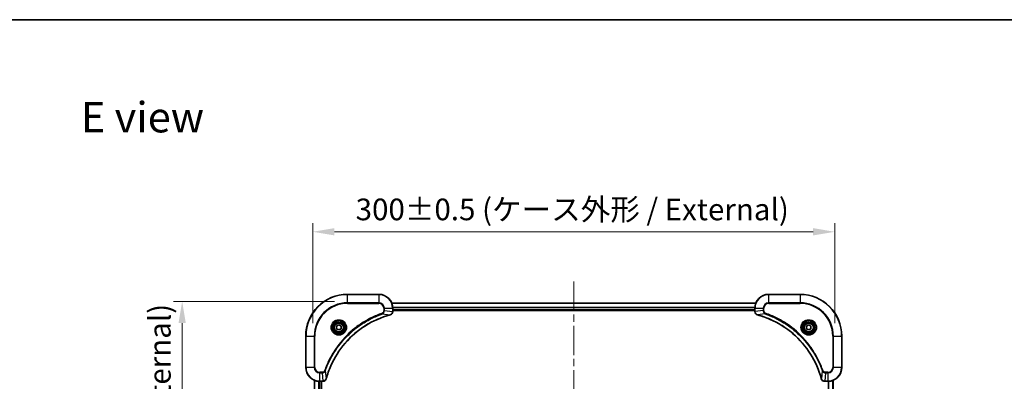
# Model space of a CAD drawing. Units: millimetres. Extents: x 0 to 7880, y 0 to 1405.
# Drawn here: x 1713 to 2279, y 1197 to 1405 of the extents above; entities that cross this region are included whole.
import ezdxf

# ---------------------------------------------------------------- set-up
doc = ezdxf.new("R2010")
doc.units = ezdxf.units.MM
doc.header["$LTSCALE"] = 3
doc.linetypes.add('CHAIN', pattern=[0.3543, 0.2362, -0.0295, 0.0591, -0.0295])
doc.layers.get('Defpoints').update_dxf_attribs({"lineweight": 25})
for name, color, linetype, lineweight in [('Border (ISO)', 7, 'Continuous', 35), ('Centerline (ISO)', 131, 'Continuous', 18), ('Dimension (ISO)', 7, 'Continuous', 18), ('Dimension (ISO) @ 1', 7, 'Continuous', 18), ('Symbol (ISO)', 7, 'Continuous', 18), ('Visible (ISO)', 7, 'Continuous', 35), ('Visible Narrow (ISO)', 7, 'Continuous', 25)]:
    doc.layers.add(name, color=color, linetype=linetype, lineweight=lineweight)
doc.styles.add('Note Text (TK)', font='MS PGothic.ttf')
doc.dimstyles.new('Default - Method 1b (TK)', dxfattribs={"dimscale": 3, "dimtxt": 2.5, "dimasz": 2.5, "dimexe": 1, "dimexo": 1.5, "dimgap": 1, "dimtad": 1, "dimrnd": 1e-08, "dimdsep": 46, "dimtxsty": 'Note Text (TK)', "dimcen": 0.09, "dimdle": 5, "dimclrd": 100, "dimclre": 100, "dimclrt": 7, "dimadec": 1, "dimazin": 1, "dimtfac": 1, "dimtmove": 0, "dimatfit": 3, "dimfxl": 1, "dimtolj": 1, "dimlwd": -1, "dimlwe": -1, "dimarcsym": 0})

# ---------------------------------------------------------------- blocks, each defined once
blk = doc.blocks.new('図面枠 tk図枠')
at = {"layer": 'Border (ISO)'}
blk.add_line((14.5, 289), (405.5, 289), dxfattribs=at)
blk = doc.blocks.new('*D132')
at = {"layer": 'Defpoints', "color": 0}
for p in [(1881.74, 1283.02), (1881.74, 1223.02), (2181.74, 1223.02)]:
    blk.add_point(p, dxfattribs=at)
at = {"layer": 'Dimension (ISO)', "color": 100}
for p, q in [((1881.74, 1230.52), (1881.74, 1288.02)), ((2181.74, 1230.52), (2181.74, 1288.02)), ((2169.24, 1283.02), (1894.24, 1283.02))]:
    blk.add_line(p, q, dxfattribs=at)
for points in [[(1894.24, 1285.11), (1894.24, 1280.94), (1881.74, 1283.02)], [(2169.24, 1285.11), (2169.24, 1280.94), (2181.74, 1283.02)]]:
    blk.add_solid(points, dxfattribs=at)
at = {"layer": 'Dimension (ISO)', "color": 7, "insert": (1906.39, 1295.88), "char_height": 12.5, "attachment_point": 4, "style": 'Note Text (TK)'}
blk.add_mtext('\\A1;\\fＭＳ Ｐゴシック|b0|i0;{\\H12.4500;300±0.5 (ケース外形 / External)}', dxfattribs=at)
blk = doc.blocks.new('*D133')
at = {"layer": 'Defpoints', "color": 0}
for p in [(1901.74, 1243.02), (1806.74, 993.02), (1901.74, 993.02)]:
    blk.add_point(p, dxfattribs=at)
at = {"layer": 'Dimension (ISO)', "color": 100}
for p, q in [((1894.24, 1243.02), (1801.74, 1243.02)), ((1806.74, 1230.52), (1806.74, 1005.52)), ((1894.24, 993.02), (1801.74, 993.02))]:
    blk.add_line(p, q, dxfattribs=at)
for points in [[(1804.66, 1230.52), (1808.82, 1230.52), (1806.74, 1243.02)], [(1804.66, 1005.52), (1808.82, 1005.52), (1806.74, 993.02)]]:
    blk.add_solid(points, dxfattribs=at)
at = {"layer": 'Dimension (ISO)', "color": 7, "insert": (1793.89, 992.67), "char_height": 12.5, "attachment_point": 4, "rotation": 90, "style": 'Note Text (TK)'}
blk.add_mtext('\\A1;\\fＭＳ Ｐゴシック|b0|i0;{\\H12.4500;250±0.5 (ケース外形 / External)}', dxfattribs=at)

msp = doc.modelspace()

# ---------------------------------------------------------------- linework, layer by layer
at = {"layer": 'Centerline (ISO)', "linetype": 'CHAIN', "ltscale": 23.990969}
msp.add_line((2031.7409, 1254.5236), (2031.7409, 981.5236), dxfattribs=at)
at = {"layer": 'Visible (ISO)'}
for p, q in [((1919.7409, 1247.0236), (1901.7409, 1247.0236)), ((2161.7409, 1247.0236), (2143.7409, 1247.0236)), ((1927.1571, 1242.0236), (2136.3247, 1242.0236)), ((1927.7409, 1237.1926), (1927.7409, 1239.0236)), ((2135.7409, 1239.0236), (2135.7409, 1237.1926)), ((1927.7409, 1238.0236), (2135.7409, 1238.0236)), ((1927.7409, 1237.7236), (2135.7409, 1237.7236)), ((1927.7409, 1237.1926), (1927.7409, 1237.1773)), ((2135.7409, 1237.1773), (2135.7409, 1237.1926)), ((1895.4909, 1228.7453), (1896.7409, 1229.467)), ((1895.4909, 1227.302), (1895.4909, 1228.7453)), ((1896.7409, 1229.467), (1897.9909, 1228.7453)), ((1897.9909, 1228.7453), (1897.9909, 1227.302)), ((2165.4909, 1228.7453), (2166.7409, 1229.467)), ((2165.4909, 1227.302), (2165.4909, 1228.7453)), ((2166.7409, 1229.467), (2167.9909, 1228.7453)), ((2167.9909, 1228.7453), (2167.9909, 1227.302)), ((1877.7409, 1223.0236), (1877.7409, 1205.0236)), ((1896.7409, 1226.5803), (1895.4909, 1227.302)), ((1897.9909, 1227.302), (1896.7409, 1226.5803)), ((2166.7409, 1226.5803), (2165.4909, 1227.302)), ((2167.9909, 1227.302), (2166.7409, 1226.5803)), ((2185.7409, 1205.0236), (2185.7409, 1223.0236)), ((1882.7409, 1197.6074), (1882.7409, 1038.4398)), ((1885.7409, 1197.0236), (1887.572, 1197.0236)), ((1886.7409, 1197.0236), (1886.7409, 1039.0236)), ((1887.5873, 1197.0236), (1887.572, 1197.0236)), ((2175.9099, 1197.0236), (2175.8946, 1197.0236)), ((2175.9099, 1197.0236), (2177.7409, 1197.0236)), ((2180.7409, 1038.4398), (2180.7409, 1197.6074))]:
    msp.add_line(p, q, dxfattribs=at)
for centre, radius in [((1896.7409, 1228.0236), 3.25), ((1896.7409, 1228.0236), 2.75), ((2166.7409, 1228.0236), 3.25), ((2166.7409, 1228.0236), 2.75)]:
    msp.add_circle(centre, radius, dxfattribs=at)
for centre, radius, start, end in [((1901.7409, 1223.0236), 24, 90, 180), ((1919.7409, 1239.0236), 8, 0, 90), ((2143.7409, 1239.0236), 8, 90, 180), ((2161.7409, 1223.0236), 24, 0, 90), ((1885.7409, 1205.0236), 8, 180, 270), ((2177.7409, 1205.0236), 8, 270, 0)]:
    msp.add_arc(centre, radius, start, end, dxfattribs=at)
for points, knots in [([(1889.5384, 1198.5774), (1890.2118, 1201.0717), (1891.0715, 1203.5157), (1892.1078, 1205.8823), (1894.1805, 1210.6156), (1896.9641, 1215.0376), (1900.3356, 1218.9533), (1903.7072, 1222.869), (1907.6669, 1226.2784), (1912.0397, 1229.0309), (1916.4126, 1231.7835), (1921.1986, 1233.8794), (1926.1872, 1235.2262)], [0, 0, 0, 0, 0.78253283, 0.78253283, 0.78253283, 2.34759848, 2.34759848, 2.34759848, 3.91266414, 3.91266414, 3.91266414, 5.47772979, 5.47772979, 5.47772979, 5.47772979]), ([(1926.2595, 1235.2456), (1926.4983, 1235.3098), (1926.7261, 1235.419), (1926.9266, 1235.5666), (1927.127, 1235.7141), (1927.3001, 1235.9001), (1927.4332, 1236.1113), (1927.6327, 1236.428), (1927.7409, 1236.8024), (1927.7409, 1237.1773)], [-0.196787795, -0.196787795, -0.196787795, -0.196787795, -0.140562711, -0.140562711, -0.140562711, -0.084337626, -0.084337626, -0.084337626, 0, 0, 0, 0]), ([(2135.7409, 1237.1773), (2135.7409, 1236.6775), (2135.9373, 1236.1799), (2136.2764, 1235.8152), (2136.5308, 1235.5417), (2136.8641, 1235.3418), (2137.2224, 1235.2456)], [-0.196787795, -0.196787795, -0.196787795, -0.196787795, -0.084337626, -0.084337626, -0.084337626, 0, 0, 0, 0]), ([(2137.2947, 1235.2262), (2139.789, 1234.5528), (2142.233, 1233.6931), (2144.5996, 1232.6568), (2149.3329, 1230.5841), (2153.7549, 1227.8005), (2157.6706, 1224.4289), (2161.5863, 1221.0574), (2164.9957, 1217.0977), (2167.7482, 1212.7249), (2170.5008, 1208.352), (2172.5967, 1203.566), (2173.9435, 1198.5774)], [0, 0, 0, 0, 0.78253283, 0.78253283, 0.78253283, 2.34759848, 2.34759848, 2.34759848, 3.91266414, 3.91266414, 3.91266414, 5.47772979, 5.47772979, 5.47772979, 5.47772979]), ([(1887.5873, 1197.0236), (1888.0871, 1197.0236), (1888.5847, 1197.22), (1888.9494, 1197.5591), (1889.2229, 1197.8135), (1889.4228, 1198.1468), (1889.5189, 1198.5051)], [-0.196787795, -0.196787795, -0.196787795, -0.196787795, -0.084337626, -0.084337626, -0.084337626, 0, 0, 0, 0]), ([(2173.9629, 1198.5051), (2174.0271, 1198.2663), (2174.1363, 1198.0385), (2174.2839, 1197.838), (2174.4314, 1197.6375), (2174.6174, 1197.4645), (2174.8286, 1197.3314), (2175.1453, 1197.1319), (2175.5197, 1197.0236), (2175.8946, 1197.0236)], [-0.196787795, -0.196787795, -0.196787795, -0.196787795, -0.140562711, -0.140562711, -0.140562711, -0.084337626, -0.084337626, -0.084337626, 0, 0, 0, 0])]:
    msp.add_open_spline(points, degree=3, knots=knots, dxfattribs=at)
for points in [[(1926.1872, 1235.2262), (1926.2114, 1235.2327), (1926.2355, 1235.2392), (1926.2595, 1235.2456)], [(2137.2224, 1235.2456), (2137.2464, 1235.2392), (2137.2705, 1235.2327), (2137.2947, 1235.2262)], [(1889.5189, 1198.5051), (1889.5254, 1198.5291), (1889.5319, 1198.5532), (1889.5384, 1198.5774)], [(2173.9435, 1198.5774), (2173.95, 1198.5532), (2173.9565, 1198.5291), (2173.9629, 1198.5051)]]:
    msp.add_open_spline(points, degree=3, dxfattribs=at)
at = {"layer": 'Visible Narrow (ISO)'}
for p, q in [((1901.7409, 1246.8772), (1901.7409, 1247.0236)), ((1901.7409, 1246.8772), (1919.7409, 1246.8772)), ((1901.7409, 1242.1701), (1901.7409, 1246.8772)), ((1919.7409, 1246.8772), (1919.7409, 1247.0236)), ((1919.7409, 1246.8772), (1919.7409, 1242.1701)), ((2143.7409, 1246.8772), (2143.7409, 1247.0236)), ((2143.7409, 1246.8772), (2161.7409, 1246.8772)), ((2143.7409, 1242.1701), (2143.7409, 1246.8772)), ((2161.7409, 1246.8772), (2161.7409, 1247.0236)), ((2161.7409, 1246.8772), (2161.7409, 1242.1701)), ((1919.7409, 1242.1701), (1901.7409, 1242.1701)), ((1901.7409, 1242.1701), (1901.7409, 1241.8165)), ((1901.7409, 1241.8165), (1919.7409, 1241.8165)), ((1919.7409, 1242.1701), (1919.7409, 1241.8165)), ((1922.5338, 1239.0236), (1922.5338, 1237.6865)), ((1922.8874, 1239.0236), (1922.5338, 1239.0236)), ((1922.8874, 1239.0236), (1927.5945, 1239.0236)), ((1922.8874, 1237.6865), (1922.8874, 1239.0236)), ((1927.1849, 1241.9541), (2136.297, 1241.9541)), ((1927.5945, 1239.0236), (1927.5945, 1237.1926)), ((1927.5945, 1239.0236), (1927.7409, 1239.0236)), ((1927.7192, 1239.6136), (2135.7627, 1239.6136)), ((1927.7329, 1239.3831), (2135.749, 1239.3831)), ((2135.7409, 1239.0236), (2135.8874, 1239.0236)), ((2135.8874, 1237.1926), (2135.8874, 1239.0236)), ((2135.8874, 1239.0236), (2140.5945, 1239.0236)), ((2140.5945, 1239.0236), (2140.5945, 1237.6865)), ((2140.5945, 1239.0236), (2140.948, 1239.0236)), ((2140.948, 1237.6865), (2140.948, 1239.0236)), ((2143.7409, 1242.1701), (2143.7409, 1241.8165)), ((2161.7409, 1242.1701), (2143.7409, 1242.1701)), ((2143.7409, 1241.8165), (2161.7409, 1241.8165)), ((2161.7409, 1241.8165), (2161.7409, 1242.1701)), ((1921.7116, 1235.7858), (1921.5582, 1236.2185)), ((1921.7116, 1235.7858), (1926.1793, 1235.2552)), ((1922.8874, 1237.6865), (1922.5338, 1237.6865)), ((1922.8874, 1237.6865), (1927.5945, 1237.1926)), ((1927.7409, 1237.1926), (1927.5945, 1237.1926)), ((1927.7409, 1238.3236), (2135.7409, 1238.3236)), ((2135.8874, 1237.1926), (2135.7409, 1237.1926)), ((2140.5945, 1237.6865), (2135.8874, 1237.1926)), ((2141.7703, 1235.7858), (2137.3026, 1235.2552)), ((2140.5945, 1237.6865), (2140.948, 1237.6865)), ((2141.7703, 1235.7858), (2141.9237, 1236.2185)), ((1877.8874, 1223.0236), (1877.7409, 1223.0236)), ((1877.8874, 1205.0236), (1877.8874, 1223.0236)), ((1877.8874, 1223.0236), (1882.5945, 1223.0236)), ((1882.948, 1223.0236), (1882.5945, 1223.0236)), ((1882.5945, 1223.0236), (1882.5945, 1205.0236)), ((1882.948, 1205.0236), (1882.948, 1223.0236)), ((2180.5338, 1223.0236), (2180.5338, 1205.0236)), ((2180.8874, 1223.0236), (2180.5338, 1223.0236)), ((2180.8874, 1223.0236), (2185.5945, 1223.0236)), ((2180.8874, 1205.0236), (2180.8874, 1223.0236)), ((2185.5945, 1223.0236), (2185.5945, 1205.0236)), ((2185.5945, 1223.0236), (2185.7409, 1223.0236)), ((1877.8874, 1205.0236), (1877.7409, 1205.0236)), ((1882.5945, 1205.0236), (1877.8874, 1205.0236)), ((1882.5945, 1205.0236), (1882.948, 1205.0236)), ((2180.8874, 1205.0236), (2180.5338, 1205.0236)), ((2185.5945, 1205.0236), (2180.8874, 1205.0236)), ((2185.5945, 1205.0236), (2185.7409, 1205.0236)), ((1887.078, 1202.2307), (1885.7409, 1202.2307)), ((1885.7409, 1201.8772), (1885.7409, 1202.2307)), ((1885.7409, 1201.8772), (1887.078, 1201.8772)), ((1885.7409, 1197.1701), (1885.7409, 1201.8772)), ((1887.078, 1201.8772), (1887.078, 1202.2307)), ((1887.078, 1201.8772), (1887.572, 1197.1701)), ((1888.9787, 1203.053), (1888.5461, 1203.2064)), ((1888.9787, 1203.053), (1889.5094, 1198.5853)), ((2174.5031, 1203.053), (2173.9725, 1198.5853)), ((2174.5031, 1203.053), (2174.9358, 1203.2064)), ((2176.4038, 1201.8772), (2175.9099, 1197.1701)), ((2177.7409, 1202.2307), (2176.4038, 1202.2307)), ((2176.4038, 1201.8772), (2176.4038, 1202.2307)), ((2176.4038, 1201.8772), (2177.7409, 1201.8772)), ((2177.7409, 1201.8772), (2177.7409, 1202.2307)), ((2177.7409, 1201.8772), (2177.7409, 1197.1701)), ((1882.8105, 1197.5797), (1882.8105, 1038.4676)), ((1885.151, 1197.0454), (1885.151, 1039.0019)), ((1885.3815, 1197.0317), (1885.3815, 1039.0156)), ((1887.572, 1197.1701), (1885.7409, 1197.1701)), ((1885.7409, 1197.0236), (1885.7409, 1197.1701)), ((1886.4409, 1197.0236), (1886.4409, 1039.0236)), ((1887.572, 1197.1701), (1887.572, 1197.0236)), ((2177.7409, 1197.1701), (2175.9099, 1197.1701)), ((2175.9099, 1197.0236), (2175.9099, 1197.1701)), ((2177.7409, 1197.1701), (2177.7409, 1197.0236)), ((2178.1004, 1039.0156), (2178.1004, 1197.0317)), ((2178.3309, 1039.0019), (2178.3309, 1197.0454)), ((2180.6714, 1038.4676), (2180.6714, 1197.5797))]:
    msp.add_line(p, q, dxfattribs=at)
for centre, radius in [((1896.7409, 1228.0236), 4.4571), ((1896.7409, 1228.0236), 4.1036), ((1896.7409, 1228.0236), 3.3964), ((1896.7409, 1228.0236), 2.45), ((2166.7409, 1228.0236), 4.4571), ((2166.7409, 1228.0236), 4.1036), ((2166.7409, 1228.0236), 3.3964), ((2166.7409, 1228.0236), 2.45)]:
    msp.add_circle(centre, radius, dxfattribs=at)
for centre, radius, start, end in [((1901.7409, 1223.0236), 23.8536, 90, 180), ((1919.7409, 1239.0236), 7.8536, 0, 90), ((2143.7409, 1239.0236), 7.8536, 90, 180), ((2161.7409, 1223.0236), 23.8536, 0, 90), ((1901.7409, 1223.0236), 19.1464, 90, 180), ((1901.7409, 1223.0236), 18.7929, 90, 180), ((1919.7409, 1239.0236), 3.1464, 0, 90), ((1919.7409, 1239.0236), 2.7929, 0, 90), ((2143.7409, 1239.0236), 3.1464, 90, 180), ((2143.7409, 1239.0236), 2.7929, 90, 180), ((2161.7409, 1223.0236), 19.1464, 0, 90), ((2161.7409, 1223.0236), 18.7929, 0, 90), ((1885.7409, 1205.0236), 7.8536, 180, 270), ((1885.7409, 1205.0236), 3.1464, 180, 270), ((1885.7409, 1205.0236), 2.7929, 180, 270), ((2177.7409, 1205.0236), 2.7929, 270, 0), ((2177.7409, 1205.0236), 7.8536, 270, 0), ((2177.7409, 1205.0236), 3.1464, 270, 0)]:
    msp.add_arc(centre, radius, start, end, dxfattribs=at)
for centre, major_axis, ratio, start_param, end_param in [((1926.0569, 1235.7089), (0.1303, -0.4827), 0.00038233, 5.93481643, 6.28318923), ((1926.1298, 1235.7285), (0.1296, -0.4829), 0.14287502, 0, 0.40009206), ((1927.3404, 1236.9465), (-0.0487, -2.3812), 0.1051554, 1.66859369, 1.67647558), ((1927.2409, 1237.1773), (0.5, 0), 0.00935385, 5.4972736, 6.28318531), ((2136.2409, 1237.1773), (-0.5, 0), 0.00935385, 0, 0.7859117), ((2136.1416, 1236.9465), (0.0487, -2.3816), 0.10517158, 4.60669413, 4.61457479), ((2137.352, 1235.7285), (-0.1296, -0.4829), 0.14287502, 5.88309352, 6.28318531), ((2137.425, 1235.7089), (-0.1303, -0.4827), 0.00038233, 0, 0.34837257), ((1887.8181, 1197.4243), (2.3816, 0.0487), 0.10517158, 4.60669413, 4.61457479), ((1887.5873, 1197.5236), (0, -0.5), 0.00935385, 0, 0.7859117), ((1889.036, 1198.6348), (0.4829, -0.1296), 0.14287502, 5.88309352, 6.28318531), ((1889.0557, 1198.7077), (0.4827, -0.1303), 0.00038233, 0, 0.34837257), ((2174.4262, 1198.7077), (-0.4827, -0.1303), 0.00038233, 5.93481374, 6.28318637), ((2174.4458, 1198.6348), (-0.4829, -0.1296), 0.14287502, 0, 0.40009206), ((2175.6638, 1197.4242), (-2.3812, 0.0487), 0.1051554, 1.66859369, 1.67647558), ((2175.8946, 1197.5236), (0, -0.5), 0.00935385, 5.49727361, 6.28318531)]:
    msp.add_ellipse(centre, major_axis=major_axis, ratio=ratio, start_param=start_param, end_param=end_param, dxfattribs=at)
for points, knots in [([(1921.5582, 1236.2185), (1920.4752, 1235.8344), (1918.3332, 1234.9985), (1914.164, 1233.0575), (1909.2003, 1230.1415), (1901.9116, 1224.5068), (1895.7882, 1217.551), (1891.7074, 1210.6002), (1889.7659, 1206.4315), (1888.9302, 1204.2894), (1888.5461, 1203.2064)], [0, 0, 0, 0, 0.34472946, 0.68945893, 1.37891786, 2.06837678, 3.44729464, 4.13675357, 4.48148303, 4.82621249, 4.82621249, 4.82621249, 4.82621249]), ([(1888.9787, 1203.053), (1888.9874, 1203.0773), (1888.9961, 1203.1017), (1889.0048, 1203.126), (1889.0561, 1203.2695), (1889.132, 1203.4781), (1889.1814, 1203.6116), (1889.2124, 1203.6956), (1889.2373, 1203.7625), (1889.2649, 1203.8363), (1889.2777, 1203.8704), (1889.2911, 1203.9063), (1889.3066, 1203.9475), (1889.5297, 1204.5414), (1889.7724, 1205.1554), (1890.0078, 1205.7223), (1890.0786, 1205.893), (1890.1503, 1206.0631), (1890.225, 1206.238), (1890.672, 1207.2837), (1891.1535, 1208.3174), (1891.667, 1209.3346), (1892.0954, 1210.1831), (1892.5491, 1211.0261), (1893.023, 1211.8512), (1893.6853, 1213.0043), (1894.3852, 1214.1225), (1895.1292, 1215.2224), (1896.1072, 1216.6682), (1897.1571, 1218.0743), (1898.2723, 1219.4189), (1900.068, 1221.5839), (1902.0289, 1223.5974), (1904.1375, 1225.4572), (1904.5354, 1225.8083), (1904.9384, 1226.1532), (1905.3466, 1226.4918), (1906.6914, 1227.6073), (1908.0946, 1228.6562), (1909.5421, 1229.6356), (1910.6421, 1230.3799), (1911.7603, 1231.0799), (1912.9135, 1231.7421), (1913.7385, 1232.2158), (1914.5814, 1232.6692), (1915.43, 1233.0974), (1916.4473, 1233.6106), (1917.4812, 1234.0918), (1918.5266, 1234.5396), (1918.6121, 1234.5762), (1918.6975, 1234.6125), (1918.7831, 1234.6487), (1918.8671, 1234.6842), (1918.9513, 1234.7194), (1919.0355, 1234.7545), (1919.1181, 1234.789), (1919.2007, 1234.8232), (1919.2835, 1234.8572), (1919.3646, 1234.8906), (1919.4458, 1234.9237), (1919.527, 1234.9567), (1919.6065, 1234.989), (1919.686, 1235.021), (1919.7656, 1235.0529), (1919.8433, 1235.084), (1919.921, 1235.115), (1919.9988, 1235.1457), (1920.0718, 1235.1746), (1920.1448, 1235.2032), (1920.2179, 1235.2318), (1920.2914, 1235.2604), (1920.3649, 1235.2889), (1920.4386, 1235.3173), (1920.5094, 1235.3446), (1920.5802, 1235.3717), (1920.6512, 1235.3986), (1920.7128, 1235.422), (1920.7744, 1235.4453), (1920.8361, 1235.4684), (1920.9002, 1235.4924), (1920.9643, 1235.5163), (1921.0285, 1235.5401), (1921.0876, 1235.562), (1921.1467, 1235.5837), (1921.2059, 1235.6053), (1921.3185, 1235.6464), (1921.3979, 1235.6752), (1921.5287, 1235.7215), (1921.5741, 1235.7376), (1921.6231, 1235.7548), (1921.6625, 1235.7686), (1921.6788, 1235.7743), (1921.6952, 1235.78), (1921.7116, 1235.7858)], [-4.82621249, -4.82621249, -4.82621249, -4.82621249, -4.81844842, -4.81844842, -4.81844842, -4.77269349, -4.77269349, -4.77269349, -4.74390962, -4.74390962, -4.74390962, -4.73061692, -4.73061692, -4.73061692, -4.53913686, -4.53913686, -4.53913686, -4.48148303, -4.48148303, -4.48148303, -4.13675357, -4.13675357, -4.13675357, -3.84919093, -3.84919093, -3.84919093, -3.44729464, -3.44729464, -3.44729464, -2.91901319, -2.91901319, -2.91901319, -2.06837678, -2.06837678, -2.06837678, -1.90783066, -1.90783066, -1.90783066, -1.37891786, -1.37891786, -1.37891786, -0.97698999, -0.97698999, -0.97698999, -0.68945893, -0.68945893, -0.68945893, -0.34472946, -0.34472946, -0.34472946, -0.31656511, -0.31656511, -0.31656511, -0.28890509, -0.28890509, -0.28890509, -0.26177095, -0.26177095, -0.26177095, -0.23519152, -0.23519152, -0.23519152, -0.20920511, -0.20920511, -0.20920511, -0.18386262, -0.18386262, -0.18386262, -0.16011563, -0.16011563, -0.16011563, -0.13625792, -0.13625792, -0.13625792, -0.11332385, -0.11332385, -0.11332385, -0.09343365, -0.09343365, -0.09343365, -0.07279556, -0.07279556, -0.07279556, -0.05381314, -0.05381314, -0.05381314, -0.01773212, -0.01773212, -0.01773212, -0.00521417, -0.00521417, -0.00521417, 0, 0, 0, 0]), ([(1926.1793, 1235.2552), (1921.1785, 1233.9033), (1911.6114, 1229.7212), (1899.7174, 1219.4835), (1892.7578, 1208.4186), (1890.1853, 1201.0857), (1889.5094, 1198.5853)], [-5.47772979, -5.47772979, -5.47772979, -5.47772979, -3.91266414, -2.34759848, -0.78253283, 0, 0, 0, 0]), ([(1922.5338, 1237.6865), (1922.5338, 1237.4187), (1922.4228, 1236.9722), (1922.0354, 1236.4703), (1921.7265, 1236.2782), (1921.5582, 1236.2185)], [0, 0, 0, 0, 0.080358178, 0.133930297, 0.187502416, 0.187502416, 0.187502416, 0.187502416]), ([(1921.7116, 1235.7858), (1921.8694, 1235.8584), (1922.0108, 1235.9532), (1922.134, 1236.0577), (1922.1859, 1236.1017), (1922.235, 1236.148), (1922.2818, 1236.1965), (1922.3689, 1236.2867), (1922.447, 1236.3832), (1922.5153, 1236.4846), (1922.5709, 1236.5672), (1922.6201, 1236.6532), (1922.6634, 1236.7417), (1922.7321, 1236.8821), (1922.7788, 1237.0089), (1922.8172, 1237.1544), (1922.8597, 1237.3151), (1922.8862, 1237.5155), (1922.8874, 1237.6865)], [-0.187502416, -0.187502416, -0.187502416, -0.187502416, -0.149825893, -0.149825893, -0.149825893, -0.133930297, -0.133930297, -0.133930297, -0.104414332, -0.104414332, -0.104414332, -0.080358178, -0.080358178, -0.080358178, -0.04217927, -0.04217927, -0.04217927, 0, 0, 0, 0]), ([(1927.5943, 1237.174), (1927.5922, 1236.9712), (1927.5581, 1236.7612), (1927.4958, 1236.5705), (1927.4531, 1236.4399), (1927.3977, 1236.3155), (1927.3286, 1236.194), (1927.269, 1236.0891), (1927.2002, 1235.989), (1927.1223, 1235.8954), (1927.052, 1235.811), (1926.9742, 1235.7318), (1926.8902, 1235.6587), (1926.8222, 1235.5996), (1926.7502, 1235.5447), (1926.6741, 1235.4944), (1926.5518, 1235.4136), (1926.4184, 1235.3444), (1926.2761, 1235.2911)], [0, 0, 0, 0, 0.050060504, 0.050060504, 0.050060504, 0.084337626, 0.084337626, 0.084337626, 0.113903258, 0.113903258, 0.113903258, 0.140562711, 0.140562711, 0.140562711, 0.162131477, 0.162131477, 0.162131477, 0.196787795, 0.196787795, 0.196787795, 0.196787795]), ([(2137.2058, 1235.2911), (2136.9994, 1235.3687), (2136.8109, 1235.4793), (2136.6477, 1235.6114), (2136.5371, 1235.7009), (2136.4376, 1235.8009), (2136.3488, 1235.9094), (2136.2664, 1236.0102), (2136.1959, 1236.1147), (2136.1361, 1236.2244), (2135.9831, 1236.505), (2135.8912, 1236.8465), (2135.8876, 1237.174)], [0, 0, 0, 0, 0.05028531, 0.05028531, 0.05028531, 0.084337626, 0.084337626, 0.084337626, 0.115936047, 0.115936047, 0.115936047, 0.196787795, 0.196787795, 0.196787795, 0.196787795]), ([(2173.9725, 1198.5853), (2172.6206, 1203.5861), (2168.4385, 1213.1532), (2158.2008, 1225.0472), (2147.1359, 1232.0068), (2139.803, 1234.5792), (2137.3026, 1235.2552)], [-5.47772979, -5.47772979, -5.47772979, -5.47772979, -3.91266414, -2.34759848, -0.78253283, 0, 0, 0, 0]), ([(2140.5945, 1237.6865), (2140.5951, 1237.4708), (2140.6446, 1237.2003), (2140.7112, 1237.0027), (2140.733, 1236.9381), (2140.7566, 1236.8776), (2140.7825, 1236.8192), (2140.8371, 1236.6961), (2140.8997, 1236.5816), (2140.9866, 1236.4569), (2141.0532, 1236.3613), (2141.1278, 1236.2699), (2141.2112, 1236.1847), (2141.2473, 1236.1479), (2141.285, 1236.1124), (2141.3243, 1236.0781), (2141.4547, 1235.9644), (2141.602, 1235.8632), (2141.7703, 1235.7858)], [-0.187504168, -0.187504168, -0.187504168, -0.187504168, -0.134326228, -0.134326228, -0.134326228, -0.116955095, -0.116955095, -0.116955095, -0.080358929, -0.080358929, -0.080358929, -0.0522949, -0.0522949, -0.0522949, -0.040179465, -0.040179465, -0.040179465, 0, 0, 0, 0]), ([(2141.9237, 1236.2185), (2141.7975, 1236.2632), (2141.5607, 1236.3939), (2141.1125, 1236.8383), (2140.948, 1237.3294), (2140.948, 1237.6865)], [0, 0, 0, 0, 0.040179465, 0.080358929, 0.187504168, 0.187504168, 0.187504168, 0.187504168]), ([(2141.7703, 1235.7858), (2141.7946, 1235.7771), (2141.819, 1235.7685), (2141.8433, 1235.7598), (2141.9868, 1235.7085), (2142.1954, 1235.6325), (2142.3289, 1235.5832), (2142.4129, 1235.5522), (2142.4798, 1235.5273), (2142.5536, 1235.4996), (2142.5877, 1235.4869), (2142.6235, 1235.4735), (2142.6648, 1235.458), (2143.2587, 1235.2348), (2143.8727, 1234.9922), (2144.4396, 1234.7568), (2144.6103, 1234.6859), (2144.7804, 1234.6143), (2144.9553, 1234.5396), (2146.001, 1234.0926), (2147.0347, 1233.6111), (2148.0519, 1233.0976), (2148.9004, 1232.6692), (2149.7434, 1232.2154), (2150.5685, 1231.7416), (2151.7216, 1231.0792), (2152.8398, 1230.3794), (2153.9397, 1229.6354), (2155.3855, 1228.6574), (2156.7916, 1227.6075), (2158.1361, 1226.4923), (2160.3011, 1224.6966), (2162.3147, 1222.7357), (2164.1745, 1220.6271), (2164.5256, 1220.2292), (2164.8705, 1219.8262), (2165.2091, 1219.418), (2166.3246, 1218.0732), (2167.3735, 1216.67), (2168.3529, 1215.2225), (2169.0972, 1214.1225), (2169.7972, 1213.0043), (2170.4594, 1211.8511), (2170.9331, 1211.0261), (2171.3865, 1210.1831), (2171.8146, 1209.3346), (2172.3279, 1208.3172), (2172.8091, 1207.2834), (2173.2569, 1206.2379), (2173.2934, 1206.1525), (2173.3298, 1206.067), (2173.366, 1205.9815), (2173.4014, 1205.8974), (2173.4367, 1205.8133), (2173.4718, 1205.7291), (2173.5063, 1205.6465), (2173.5405, 1205.5638), (2173.5745, 1205.4811), (2173.6079, 1205.4), (2173.641, 1205.3188), (2173.674, 1205.2376), (2173.7063, 1205.1581), (2173.7383, 1205.0786), (2173.7702, 1204.999), (2173.8013, 1204.9213), (2173.8323, 1204.8436), (2173.863, 1204.7657), (2173.8918, 1204.6928), (2173.9205, 1204.6198), (2173.9491, 1204.5467), (2173.9777, 1204.4732), (2174.0062, 1204.3997), (2174.0346, 1204.326), (2174.0618, 1204.2552), (2174.089, 1204.1843), (2174.1159, 1204.1133), (2174.1393, 1204.0518), (2174.1626, 1203.9901), (2174.1857, 1203.9284), (2174.2097, 1203.8644), (2174.2336, 1203.8003), (2174.2574, 1203.7361), (2174.2792, 1203.677), (2174.301, 1203.6179), (2174.3226, 1203.5587), (2174.3637, 1203.4461), (2174.3925, 1203.3666), (2174.4388, 1203.2359), (2174.4549, 1203.1905), (2174.4721, 1203.1415), (2174.4859, 1203.1021), (2174.4916, 1203.0857), (2174.4973, 1203.0693), (2174.5031, 1203.053)], [-4.82621249, -4.82621249, -4.82621249, -4.82621249, -4.81844842, -4.81844842, -4.81844842, -4.77269349, -4.77269349, -4.77269349, -4.74390962, -4.74390962, -4.74390962, -4.73061692, -4.73061692, -4.73061692, -4.53913686, -4.53913686, -4.53913686, -4.48148303, -4.48148303, -4.48148303, -4.13675357, -4.13675357, -4.13675357, -3.84919093, -3.84919093, -3.84919093, -3.44729464, -3.44729464, -3.44729464, -2.91901319, -2.91901319, -2.91901319, -2.06837678, -2.06837678, -2.06837678, -1.90783066, -1.90783066, -1.90783066, -1.37891786, -1.37891786, -1.37891786, -0.97698999, -0.97698999, -0.97698999, -0.68945893, -0.68945893, -0.68945893, -0.34472946, -0.34472946, -0.34472946, -0.31656511, -0.31656511, -0.31656511, -0.28890509, -0.28890509, -0.28890509, -0.26177095, -0.26177095, -0.26177095, -0.23519152, -0.23519152, -0.23519152, -0.20920511, -0.20920511, -0.20920511, -0.18386262, -0.18386262, -0.18386262, -0.16011563, -0.16011563, -0.16011563, -0.13625792, -0.13625792, -0.13625792, -0.11332385, -0.11332385, -0.11332385, -0.09343365, -0.09343365, -0.09343365, -0.07279556, -0.07279556, -0.07279556, -0.05381314, -0.05381314, -0.05381314, -0.01773212, -0.01773212, -0.01773212, -0.00521417, -0.00521417, -0.00521417, 0, 0, 0, 0]), ([(2174.9358, 1203.2064), (2174.5517, 1204.2894), (2173.7158, 1206.4314), (2171.7748, 1210.6005), (2168.8587, 1215.5642), (2163.2241, 1222.853), (2156.2683, 1228.9764), (2149.3175, 1233.0572), (2145.1488, 1234.9987), (2143.0067, 1235.8344), (2141.9237, 1236.2185)], [0, 0, 0, 0, 0.34472946, 0.68945893, 1.37891786, 2.06837678, 3.44729464, 4.13675357, 4.48148303, 4.82621249, 4.82621249, 4.82621249, 4.82621249]), ([(1888.5461, 1203.2064), (1888.5013, 1203.0802), (1888.3707, 1202.8434), (1887.9263, 1202.3952), (1887.4352, 1202.2307), (1887.078, 1202.2307)], [0, 0, 0, 0, 0.040179465, 0.080358929, 0.187504168, 0.187504168, 0.187504168, 0.187504168]), ([(1887.078, 1201.8772), (1887.2938, 1201.8778), (1887.5642, 1201.9273), (1887.7619, 1201.9939), (1887.8265, 1202.0157), (1887.887, 1202.0394), (1887.9454, 1202.0652), (1888.0685, 1202.1198), (1888.183, 1202.1824), (1888.3077, 1202.2693), (1888.4033, 1202.3359), (1888.4947, 1202.4105), (1888.5799, 1202.4939), (1888.6166, 1202.53), (1888.6522, 1202.5677), (1888.6865, 1202.607), (1888.8002, 1202.7374), (1888.9013, 1202.8847), (1888.9787, 1203.053)], [-0.187504168, -0.187504168, -0.187504168, -0.187504168, -0.134326228, -0.134326228, -0.134326228, -0.116955095, -0.116955095, -0.116955095, -0.080358929, -0.080358929, -0.080358929, -0.0522949, -0.0522949, -0.0522949, -0.040179465, -0.040179465, -0.040179465, 0, 0, 0, 0]), ([(2174.5031, 1203.053), (2174.5757, 1202.8952), (2174.6705, 1202.7537), (2174.775, 1202.6306), (2174.819, 1202.5787), (2174.8653, 1202.5296), (2174.9138, 1202.4827), (2175.004, 1202.3957), (2175.1005, 1202.3176), (2175.2019, 1202.2493), (2175.2845, 1202.1936), (2175.3705, 1202.1445), (2175.459, 1202.1012), (2175.5994, 1202.0325), (2175.7262, 1201.9858), (2175.8717, 1201.9473), (2176.0324, 1201.9049), (2176.2328, 1201.8784), (2176.4038, 1201.8772)], [-0.187502416, -0.187502416, -0.187502416, -0.187502416, -0.149825893, -0.149825893, -0.149825893, -0.133930297, -0.133930297, -0.133930297, -0.104414332, -0.104414332, -0.104414332, -0.080358178, -0.080358178, -0.080358178, -0.04217927, -0.04217927, -0.04217927, 0, 0, 0, 0]), ([(2176.4038, 1202.2307), (2176.136, 1202.2307), (2175.6895, 1202.3418), (2175.1876, 1202.7292), (2174.9955, 1203.0381), (2174.9358, 1203.2064)], [0, 0, 0, 0, 0.080358178, 0.133930297, 0.187502416, 0.187502416, 0.187502416, 0.187502416]), ([(1889.4735, 1198.4885), (1889.3959, 1198.2821), (1889.2852, 1198.0936), (1889.1531, 1197.9304), (1889.0637, 1197.8198), (1888.9637, 1197.7203), (1888.8551, 1197.6315), (1888.7544, 1197.5491), (1888.6499, 1197.4786), (1888.5402, 1197.4188), (1888.2595, 1197.2658), (1887.9181, 1197.1739), (1887.5906, 1197.1703)], [0, 0, 0, 0, 0.05028531, 0.05028531, 0.05028531, 0.084337626, 0.084337626, 0.084337626, 0.115936047, 0.115936047, 0.115936047, 0.196787795, 0.196787795, 0.196787795, 0.196787795]), ([(2175.8912, 1197.1703), (2175.6885, 1197.1724), (2175.4785, 1197.2065), (2175.2878, 1197.2688), (2175.1572, 1197.3115), (2175.0328, 1197.3669), (2174.9113, 1197.436), (2174.8064, 1197.4956), (2174.7063, 1197.5644), (2174.6127, 1197.6423), (2174.5283, 1197.7126), (2174.4491, 1197.7903), (2174.376, 1197.8744), (2174.3169, 1197.9424), (2174.262, 1198.0144), (2174.2117, 1198.0905), (2174.1309, 1198.2128), (2174.0617, 1198.3462), (2174.0084, 1198.4885)], [0, 0, 0, 0, 0.050060504, 0.050060504, 0.050060504, 0.084337626, 0.084337626, 0.084337626, 0.113903258, 0.113903258, 0.113903258, 0.140562711, 0.140562711, 0.140562711, 0.162131477, 0.162131477, 0.162131477, 0.196787795, 0.196787795, 0.196787795, 0.196787795])]:
    msp.add_open_spline(points, degree=3, knots=knots, dxfattribs=at)
for points in [[(1926.2761, 1235.2911), (1926.2449, 1235.2793), (1926.2128, 1235.2674), (1926.1793, 1235.2552)], [(2137.3026, 1235.2552), (2137.2691, 1235.2674), (2137.237, 1235.2794), (2137.2058, 1235.2911)], [(1889.5094, 1198.5853), (1889.4972, 1198.5518), (1889.4852, 1198.5197), (1889.4735, 1198.4885)], [(2174.0084, 1198.4885), (2173.9966, 1198.5196), (2173.9847, 1198.5518), (2173.9725, 1198.5853)]]:
    msp.add_open_spline(points, degree=3, dxfattribs=at)

# ---------------------------------------------------------------- block references
at = {"xscale": 5, "yscale": 5, "zscale": 5}
msp.add_blockref('図面枠 tk図枠', (1110.5, -40), dxfattribs=at)

# ---------------------------------------------------------------- texts
at = {"layer": 'Symbol (ISO)', "color": 7, "insert": (1748.519, 1348.9267), "char_height": 17.5, "attachment_point": 4, "line_spacing_factor": 1.5, "style": 'Note Text (TK)'}
msp.add_mtext('\\fＭＳ Ｐゴシック|b0|i0;{\\H17.5000;E view}', dxfattribs=at)

# ---------------------------------------------------------------- dimensions: what is measured, and where the dimension line sits
at = {"layer": 'Dimension (ISO) @ 1', "color": 100}
for base, p1, p2, angle, picture, middle in [((1881.7409, 1283.0236), (2181.7409, 1223.0236), (1881.7409, 1223.0236), 180, '*D132', (2031.7409, 1283.0236)), ((1806.7409, 993.0236), (1901.7409, 1243.0236), (1901.7409, 993.0236), 270, '*D133', (1806.7409, 1118.0236))]:
    dim = msp.add_linear_dim(base=base, p1=p1, p2=p2, angle=angle, text='\\fＭＳ Ｐゴシック|b0|i0;{\\H12.4500;<> (ケース外形 / External)}', dimstyle='Default - Method 1b (TK)', override={"dimscale": 1, "dimtxt": 12.5, "dimasz": 12.5, "dimexe": 5, "dimexo": 7.5, "dimgap": 5, "dimdec": 2, "dimcen": 0.45, "dimtol": 1, "dimlim": 0, "dimtp": 0.5, "dimtm": 0.5, "dimtdec": 2, "dimtix": 0, "dimtofl": 0, "dimtmove": 0, "dimatfit": 1}, dxfattribs=at)
    dim.commit()
    dim.dimension.update_dxf_attribs({"geometry": picture, "text_midpoint": middle, "dimtype": 160})

doc.saveas('drawing.dxf')
